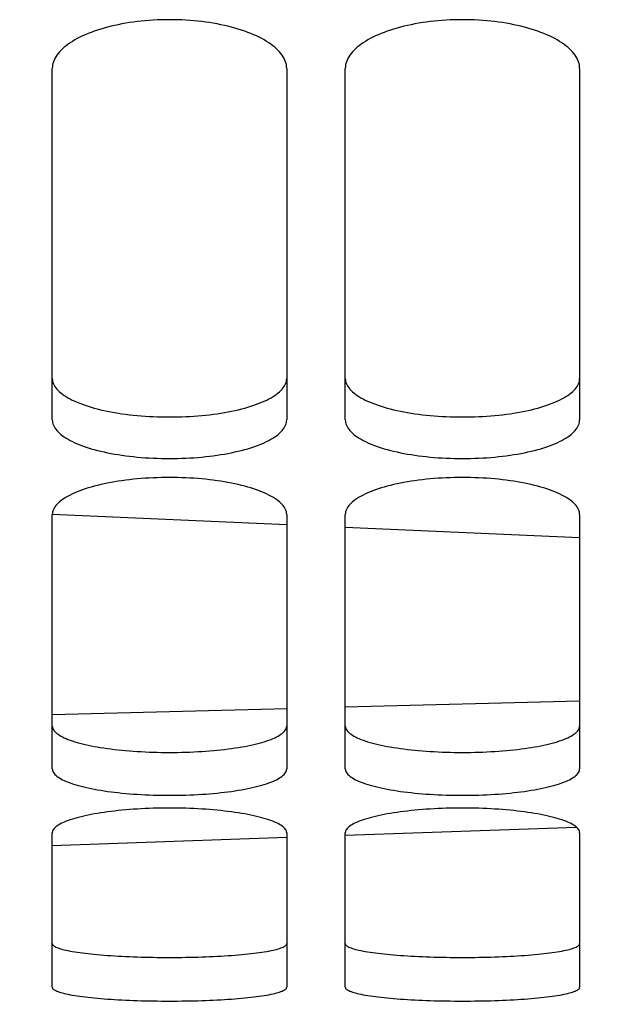
# Model space of a CAD drawing. Units: millimetres. Extents: x 0 to 594, y 0 to 420.
# Drawn here: x 164 to 167, y 203 to 208 of the extents above; entities that cross this region are included whole.
import ezdxf

# ---------------------------------------------------------------- set-up
doc = ezdxf.new("R2010")
doc.units = ezdxf.units.MM
doc.header["$LTSCALE"] = 32.67
doc.layers.get('0').update_dxf_attribs({"linetype": 'CONTINUOUS'})
doc.layers.add('SOLIDES', color=7, linetype='CONTINUOUS')
doc.styles.get("Standard").update_dxf_attribs({"font": 'txt', "width": 0.85})
doc.dimstyles.new('DIMSTYLE_2', dxfattribs={"dimtxt": 3.5, "dimasz": 3.5, "dimexe": 1.5, "dimexo": 1, "dimgap": 0.875, "dimtad": 1, "dimdec": 4, "dimlfac": 6.666667, "dimtxsty": 'STANDARD', "dimblk": '_FILLED', "dimblk1": '_FILLED', "dimblk2": '_FILLED', "dimcen": 0.09, "dimclrt": 5, "dimadec": 0, "dimazin": 0, "dimtp": 0.0001, "dimtm": 0.0001, "dimtfac": 1, "dimtdec": 4, "dimtofl": 0, "dimtmove": 0, "dimatfit": 3, "dimldrblk": '_FILLED', "dimfxl": 1, "dimtolj": 1, "dimarcsym": 0})

# ---------------------------------------------------------------- blocks, each defined once
blk = doc.blocks.new('_FILLED')
at = {"color": 0, "linetype": 'BYBLOCK'}
blk.add_solid([(0, 0), (-1, 0.2143), (-1, -0.2143)], dxfattribs=at)
blk = doc.blocks.new('*D9')
at = {"color": 2, "linetype": 'CONTINUOUS'}
for p, q in [((136.7572, 206.5009), (136.7572, 190.7002)), ((180.2572, 203.4749), (180.2572, 192.2002)), ((136.7572, 192.2002), (158.5072, 192.2002)), ((180.2572, 192.2002), (158.5072, 192.2002))]:
    blk.add_line(p, q, dxfattribs=at)
at = {"color": 2, "linetype": 'CONTINUOUS', "xscale": 3.5, "yscale": 3.5, "zscale": 3.5, "rotation": 180}
blk.add_blockref('_FILLED', (136.7572, 192.2002), dxfattribs=at)
at = {"color": 2, "linetype": 'CONTINUOUS', "xscale": 3.5, "yscale": 3.5, "zscale": 3.5}
blk.add_blockref('_FILLED', (180.2572, 192.2002), dxfattribs=at)
at = {"color": 5, "linetype": 'CONTINUOUS', "insert": (158.5072, 196.5752), "char_height": 3.5, "width": 8.925, "attachment_point": 2, "line_spacing_factor": 0.9}
blk.add_mtext('290', dxfattribs=at)
blk = doc.blocks.new('*D30')
at = {"color": 2, "linetype": 'CONTINUOUS'}
for p, q in [((136.7572, 206.5009), (136.7572, 182.7002)), ((172.8322, 186.7354), (172.8322, 182.7002)), ((136.7572, 184.2002), (154.7947, 184.2002)), ((172.8322, 184.2002), (154.7947, 184.2002))]:
    blk.add_line(p, q, dxfattribs=at)
at = {"color": 2, "linetype": 'CONTINUOUS', "xscale": 3.5, "yscale": 3.5, "zscale": 3.5, "rotation": 180}
blk.add_blockref('_FILLED', (136.7572, 184.2002), dxfattribs=at)
at = {"color": 2, "linetype": 'CONTINUOUS', "xscale": 3.5, "yscale": 3.5, "zscale": 3.5}
blk.add_blockref('_FILLED', (172.8322, 184.2002), dxfattribs=at)
at = {"color": 5, "linetype": 'CONTINUOUS', "insert": (154.7947, 188.5752), "char_height": 3.5, "width": 14.875, "attachment_point": 2, "line_spacing_factor": 0.9}
blk.add_mtext('240,5', dxfattribs=at)

msp = doc.modelspace()

# ---------------------------------------------------------------- linework, layer by layer
at = {"layer": 'SOLIDES', "color": 7, "linetype": 'CONTINUOUS'}
for p, q in [((164.132169, 206.194051), (164.132169, 207.992228)), ((165.332169, 207.992228), (165.332169, 206.194051)), ((165.632169, 206.194051), (165.632169, 207.992228)), ((166.832169, 207.992228), (166.832169, 206.194051)), ((164.132169, 204.406526), (164.132169, 205.708765)), ((165.332169, 205.708765), (165.332169, 204.406526)), ((165.632169, 204.406526), (165.632169, 205.708765)), ((166.832169, 205.708765), (166.832169, 204.406526)), ((164.132169, 203.288051), (164.132169, 204.078909)), ((165.332169, 204.078909), (165.332169, 203.288051)), ((165.632169, 203.288051), (165.632169, 204.078909)), ((165.632615, 204.066136), (166.81596, 204.107459)), ((166.832169, 204.078909), (166.832169, 203.288051)), ((164.132169, 204.013739), (165.332981, 204.055672))]:
    msp.add_line(p, q, dxfattribs=at)
at = {"layer": 'SOLIDES', "color": 9, "linetype": 'CONTINUOUS'}
for p, q in [((165.332169, 205.655573), (164.132135, 205.707976)), ((166.832169, 205.588905), (165.632169, 205.642427)), ((165.632169, 204.723738), (166.832169, 204.755158)), ((164.132169, 204.685029), (165.332169, 204.715884))]:
    msp.add_line(p, q, dxfattribs=at)
at = {"layer": 'SOLIDES', "color": 7, "linetype": 'CONTINUOUS'}
for points in [[(165.332169, 207.992228), (165.331804, 208.000853), (165.330707, 208.009475), (165.328876, 208.018093), (165.326307, 208.026728), (165.323005, 208.03536), (165.31899, 208.043929), (165.314262, 208.052425), (165.308822, 208.060857), (165.302695, 208.069191), (165.295885, 208.077418), (165.288388, 208.085546), (165.280215, 208.09356), (165.271358, 208.101465), (165.261825, 208.109257), (165.251646, 208.116911), (165.24081, 208.124432), (165.229327, 208.131815), (165.217266, 208.139016), (165.204632, 208.146028), (165.191419, 208.152859), (165.177677, 208.15948), (165.163416, 208.165886), (165.148628, 208.172083), (165.133335, 208.178059), (165.117525, 208.18382), (165.101212, 208.189359), (165.084458, 208.194657), (165.067251, 208.199715), (165.049604, 208.204531), (165.031618, 208.209076), (165.013309, 208.213346), (164.994662, 208.217345), (164.975734, 208.22106), (164.956536, 208.22449), (164.937058, 208.227635), (164.917327, 208.230493), (164.897324, 208.233065), (164.877069, 208.235349), (164.856653, 208.237334), (164.836062, 208.239019), (164.815312, 208.240404), (164.794534, 208.241482), (164.773764, 208.24225), (164.752967, 208.242711), (164.732169, 208.242865), (164.711372, 208.242711), (164.690575, 208.24225), (164.669805, 208.241482), (164.649027, 208.240404), (164.628276, 208.239019), (164.607686, 208.237334), (164.58727, 208.235349), (164.567015, 208.233065), (164.547011, 208.230493), (164.527281, 208.227635), (164.507803, 208.22449), (164.488605, 208.22106), (164.469677, 208.217345), (164.45103, 208.213346), (164.43272, 208.209076), (164.414735, 208.204531), (164.397087, 208.199715), (164.37988, 208.194657), (164.363127, 208.189359), (164.346813, 208.18382), (164.331004, 208.178059), (164.315711, 208.172083), (164.300922, 208.165886), (164.286662, 208.15948), (164.27292, 208.152859), (164.259707, 208.146028), (164.247073, 208.139016), (164.235011, 208.131815), (164.223529, 208.124432), (164.212693, 208.116911), (164.202514, 208.109257), (164.192981, 208.101465), (164.184124, 208.09356), (164.175951, 208.085546), (164.168453, 208.077418), (164.161644, 208.069191), (164.155516, 208.060857), (164.150077, 208.052425), (164.145349, 208.043929), (164.141334, 208.03536), (164.138032, 208.026728), (164.135462, 208.018093), (164.133632, 208.009475), (164.132534, 208.000853), (164.132169, 207.992228)], [(166.832169, 207.992228), (166.831804, 208.000853), (166.830707, 208.009475), (166.828876, 208.018093), (166.826307, 208.026728), (166.823005, 208.03536), (166.81899, 208.043929), (166.814262, 208.052425), (166.808822, 208.060857), (166.802695, 208.069191), (166.795885, 208.077418), (166.788388, 208.085546), (166.780215, 208.09356), (166.771358, 208.101465), (166.761825, 208.109257), (166.751646, 208.116911), (166.74081, 208.124432), (166.729327, 208.131815), (166.717266, 208.139016), (166.704632, 208.146028), (166.691419, 208.152859), (166.677677, 208.15948), (166.663416, 208.165886), (166.648628, 208.172083), (166.633335, 208.178059), (166.617525, 208.18382), (166.601212, 208.189359), (166.584458, 208.194657), (166.567251, 208.199715), (166.549604, 208.204531), (166.531618, 208.209076), (166.513309, 208.213346), (166.494662, 208.217345), (166.475734, 208.22106), (166.456536, 208.22449), (166.437058, 208.227635), (166.417327, 208.230493), (166.397324, 208.233065), (166.377069, 208.235349), (166.356653, 208.237334), (166.336062, 208.239019), (166.315312, 208.240404), (166.294534, 208.241482), (166.273764, 208.24225), (166.252967, 208.242711), (166.232169, 208.242865), (166.211372, 208.242711), (166.190575, 208.24225), (166.169805, 208.241482), (166.149027, 208.240404), (166.128276, 208.239019), (166.107686, 208.237334), (166.08727, 208.235349), (166.067015, 208.233065), (166.047011, 208.230493), (166.027281, 208.227635), (166.007803, 208.22449), (165.988605, 208.22106), (165.969677, 208.217345), (165.95103, 208.213346), (165.93272, 208.209076), (165.914735, 208.204531), (165.897087, 208.199715), (165.87988, 208.194657), (165.863127, 208.189359), (165.846813, 208.18382), (165.831004, 208.178059), (165.815711, 208.172083), (165.800922, 208.165886), (165.786662, 208.15948), (165.77292, 208.152859), (165.759707, 208.146028), (165.747073, 208.139016), (165.735011, 208.131815), (165.723529, 208.124432), (165.712693, 208.116911), (165.702514, 208.109257), (165.692981, 208.101465), (165.684124, 208.09356), (165.675951, 208.085546), (165.668453, 208.077418), (165.661644, 208.069191), (165.655516, 208.060857), (165.650077, 208.052425), (165.645349, 208.043929), (165.641334, 208.03536), (165.638032, 208.026728), (165.635462, 208.018093), (165.633632, 208.009475), (165.632534, 208.000853), (165.632169, 207.992228)], [(164.132169, 206.194051), (164.132534, 206.187044), (164.133632, 206.180052), (164.135462, 206.173076), (164.138032, 206.166099), (164.141334, 206.159137), (164.145349, 206.152239), (164.150077, 206.145411), (164.155516, 206.138647), (164.161644, 206.131973), (164.168453, 206.125397), (164.175951, 206.118911), (164.184124, 206.112526), (164.192981, 206.106238), (164.202514, 206.100051), (164.212693, 206.093983), (164.223529, 206.08803), (164.235011, 206.082195), (164.247073, 206.076513), (164.259707, 206.070988), (164.27292, 206.065614), (164.286662, 206.060412), (164.300922, 206.055385), (164.315711, 206.050529), (164.331004, 206.045852), (164.346813, 206.041349), (164.363127, 206.037024), (164.37988, 206.032893), (164.397087, 206.028953), (164.414735, 206.025205), (164.43272, 206.021671), (164.45103, 206.018355), (164.469677, 206.015251), (164.488605, 206.01237), (164.507803, 206.009712), (164.527281, 206.007277), (164.547011, 206.005065), (164.567015, 206.003076), (164.58727, 206.00131), (164.607686, 205.999776), (164.628276, 205.998475), (164.649027, 205.997406), (164.669805, 205.996573), (164.690575, 205.99598), (164.711372, 205.995625), (164.732169, 205.995506), (164.752967, 205.995625), (164.773764, 205.99598), (164.794534, 205.996573), (164.815312, 205.997406), (164.836062, 205.998475), (164.856653, 205.999776), (164.877069, 206.00131), (164.897324, 206.003076), (164.917327, 206.005065), (164.937058, 206.007277), (164.956536, 206.009712), (164.975734, 206.01237), (164.994662, 206.015251), (165.013309, 206.018355), (165.031618, 206.021671), (165.049604, 206.025205), (165.067251, 206.028953), (165.084458, 206.032893), (165.101212, 206.037024), (165.117525, 206.041349), (165.133335, 206.045852), (165.148628, 206.050529), (165.163416, 206.055385), (165.177677, 206.060412), (165.191419, 206.065614), (165.204632, 206.070988), (165.217266, 206.076513), (165.229327, 206.082195), (165.24081, 206.08803), (165.251646, 206.093983), (165.261825, 206.100051), (165.271358, 206.106238), (165.280215, 206.112526), (165.288388, 206.118911), (165.295885, 206.125397), (165.302695, 206.131973), (165.308822, 206.138647), (165.314262, 206.145411), (165.31899, 206.152239), (165.323005, 206.159137), (165.326307, 206.166099), (165.328876, 206.173076), (165.330707, 206.180052), (165.331804, 206.187044), (165.332169, 206.194051)], [(165.632169, 206.194051), (165.632534, 206.187044), (165.633632, 206.180052), (165.635462, 206.173076), (165.638032, 206.166099), (165.641334, 206.159137), (165.645349, 206.152239), (165.650077, 206.145411), (165.655516, 206.138647), (165.661644, 206.131973), (165.668453, 206.125397), (165.675951, 206.118911), (165.684124, 206.112526), (165.692981, 206.106238), (165.702514, 206.100051), (165.712693, 206.093983), (165.723529, 206.08803), (165.735011, 206.082195), (165.747073, 206.076513), (165.759707, 206.070988), (165.77292, 206.065614), (165.786662, 206.060412), (165.800922, 206.055385), (165.815711, 206.050529), (165.831004, 206.045852), (165.846813, 206.041349), (165.863127, 206.037024), (165.87988, 206.032893), (165.897087, 206.028953), (165.914735, 206.025205), (165.93272, 206.021671), (165.95103, 206.018355), (165.969677, 206.015251), (165.988605, 206.01237), (166.007803, 206.009712), (166.027281, 206.007277), (166.047011, 206.005065), (166.067015, 206.003076), (166.08727, 206.00131), (166.107686, 205.999776), (166.128276, 205.998475), (166.149027, 205.997406), (166.169805, 205.996573), (166.190575, 205.99598), (166.211372, 205.995625), (166.232169, 205.995506), (166.252967, 205.995625), (166.273764, 205.99598), (166.294534, 205.996573), (166.315312, 205.997406), (166.336062, 205.998475), (166.356653, 205.999776), (166.377069, 206.00131), (166.397324, 206.003076), (166.417327, 206.005065), (166.437058, 206.007277), (166.456536, 206.009712), (166.475734, 206.01237), (166.494662, 206.015251), (166.513309, 206.018355), (166.531618, 206.021671), (166.549604, 206.025205), (166.567251, 206.028953), (166.584458, 206.032893), (166.601212, 206.037024), (166.617525, 206.041349), (166.633335, 206.045852), (166.648628, 206.050529), (166.663416, 206.055385), (166.677677, 206.060412), (166.691419, 206.065614), (166.704632, 206.070988), (166.717266, 206.076513), (166.729327, 206.082195), (166.74081, 206.08803), (166.751646, 206.093983), (166.761825, 206.100051), (166.771358, 206.106238), (166.780215, 206.112526), (166.788388, 206.118911), (166.795885, 206.125397), (166.802695, 206.131973), (166.808822, 206.138647), (166.814262, 206.145411), (166.81899, 206.152239), (166.823005, 206.159137), (166.826307, 206.166099), (166.828876, 206.173076), (166.830707, 206.180052), (166.831804, 206.187044), (166.832169, 206.194051)], [(165.332169, 205.708765), (165.331804, 205.715265), (165.330707, 205.721765), (165.328876, 205.728264), (165.326307, 205.734778), (165.323005, 205.741291), (165.31899, 205.747758), (165.314262, 205.754173), (165.308822, 205.760541), (165.302695, 205.766837), (165.295885, 205.773053), (165.288388, 205.779197), (165.280215, 205.785256), (165.271358, 205.791235), (165.261825, 205.79713), (165.251646, 205.802921), (165.24081, 205.808614), (165.229327, 205.814204), (165.217266, 205.819656), (165.204632, 205.824968), (165.191419, 205.830143), (165.177677, 205.835161), (165.163416, 205.840017), (165.148628, 205.844715), (165.133335, 205.849247), (165.117525, 205.853616), (165.101212, 205.857818), (165.084458, 205.861838), (165.067251, 205.865676), (165.049604, 205.869331), (165.031618, 205.872781), (165.013309, 205.876023), (164.994662, 205.879059), (164.975734, 205.881881), (164.956536, 205.884486), (164.937058, 205.886875), (164.917327, 205.889046), (164.897324, 205.891), (164.877069, 205.892735), (164.856653, 205.894244), (164.836062, 205.895524), (164.815312, 205.896576), (164.794534, 205.897396), (164.773764, 205.897979), (164.752967, 205.89833), (164.732169, 205.898446), (164.711372, 205.89833), (164.690575, 205.897979), (164.669805, 205.897396), (164.649027, 205.896576), (164.628276, 205.895524), (164.607686, 205.894244), (164.58727, 205.892735), (164.567015, 205.891), (164.547011, 205.889046), (164.527281, 205.886875), (164.507803, 205.884486), (164.488605, 205.881881), (164.469677, 205.879059), (164.45103, 205.876023), (164.43272, 205.872781), (164.414735, 205.869331), (164.397087, 205.865676), (164.37988, 205.861838), (164.363127, 205.857818), (164.346813, 205.853616), (164.331004, 205.849247), (164.315711, 205.844715), (164.300922, 205.840017), (164.286662, 205.835161), (164.27292, 205.830143), (164.259707, 205.824968), (164.247073, 205.819656), (164.235011, 205.814204), (164.223529, 205.808614), (164.212693, 205.802921), (164.202514, 205.79713), (164.192981, 205.791235), (164.184124, 205.785256), (164.175951, 205.779197), (164.168453, 205.773053), (164.161644, 205.766837), (164.155516, 205.760541), (164.150077, 205.754173), (164.145349, 205.747758), (164.141334, 205.741291), (164.138032, 205.734778), (164.135462, 205.728264), (164.133632, 205.721765), (164.132534, 205.715265), (164.132169, 205.708765)], [(166.832169, 205.708765), (166.831804, 205.715265), (166.830707, 205.721765), (166.828876, 205.728264), (166.826307, 205.734778), (166.823005, 205.741291), (166.81899, 205.747758), (166.814262, 205.754173), (166.808822, 205.760541), (166.802695, 205.766837), (166.795885, 205.773053), (166.788388, 205.779197), (166.780215, 205.785256), (166.771358, 205.791235), (166.761825, 205.79713), (166.751646, 205.802921), (166.74081, 205.808614), (166.729327, 205.814204), (166.717266, 205.819656), (166.704632, 205.824968), (166.691419, 205.830143), (166.677677, 205.835161), (166.663416, 205.840017), (166.648628, 205.844715), (166.633335, 205.849247), (166.617525, 205.853616), (166.601212, 205.857818), (166.584458, 205.861838), (166.567251, 205.865676), (166.549604, 205.869331), (166.531618, 205.872781), (166.513309, 205.876023), (166.494662, 205.879059), (166.475734, 205.881881), (166.456536, 205.884486), (166.437058, 205.886875), (166.417327, 205.889046), (166.397324, 205.891), (166.377069, 205.892735), (166.356653, 205.894244), (166.336062, 205.895524), (166.315312, 205.896576), (166.294534, 205.897396), (166.273764, 205.897979), (166.252967, 205.89833), (166.232169, 205.898446), (166.211372, 205.89833), (166.190575, 205.897979), (166.169805, 205.897396), (166.149027, 205.896576), (166.128276, 205.895524), (166.107686, 205.894244), (166.08727, 205.892735), (166.067015, 205.891), (166.047011, 205.889046), (166.027281, 205.886875), (166.007803, 205.884486), (165.988605, 205.881881), (165.969677, 205.879059), (165.95103, 205.876023), (165.93272, 205.872781), (165.914735, 205.869331), (165.897087, 205.865676), (165.87988, 205.861838), (165.863127, 205.857818), (165.846813, 205.853616), (165.831004, 205.849247), (165.815711, 205.844715), (165.800922, 205.840017), (165.786662, 205.835161), (165.77292, 205.830143), (165.759707, 205.824968), (165.747073, 205.819656), (165.735011, 205.814204), (165.723529, 205.808614), (165.712693, 205.802921), (165.702514, 205.79713), (165.692981, 205.791235), (165.684124, 205.785256), (165.675951, 205.779197), (165.668453, 205.773053), (165.661644, 205.766837), (165.655516, 205.760541), (165.650077, 205.754173), (165.645349, 205.747758), (165.641334, 205.741291), (165.638032, 205.734778), (165.635462, 205.728264), (165.633632, 205.721765), (165.632534, 205.715265), (165.632169, 205.708765)], [(164.132169, 204.406526), (164.132534, 204.401705), (164.133632, 204.396897), (164.135462, 204.392103), (164.138032, 204.38731), (164.141334, 204.382531), (164.145349, 204.377797), (164.150077, 204.373114), (164.155516, 204.368477), (164.161644, 204.363904), (164.168453, 204.3594), (164.175951, 204.354961), (164.184124, 204.350592), (164.192981, 204.346292), (164.202514, 204.342063), (164.212693, 204.337918), (164.223529, 204.333852), (164.235011, 204.32987), (164.247073, 204.325993), (164.259707, 204.322225), (164.27292, 204.318561), (164.286662, 204.315016), (164.300922, 204.311593), (164.315711, 204.308286), (164.331004, 204.305103), (164.346813, 204.302039), (164.363127, 204.299098), (164.37988, 204.296289), (164.397087, 204.29361), (164.414735, 204.291064), (164.43272, 204.288663), (164.45103, 204.286411), (164.469677, 204.284304), (164.488605, 204.282348), (164.507803, 204.280545), (164.527281, 204.278892), (164.547011, 204.277392), (164.567015, 204.276042), (164.58727, 204.274845), (164.607686, 204.273805), (164.628276, 204.272923), (164.649027, 204.272198), (164.669805, 204.271634), (164.690575, 204.271232), (164.711372, 204.270991), (164.732169, 204.27091), (164.752967, 204.270991), (164.773764, 204.271232), (164.794534, 204.271634), (164.815312, 204.272198), (164.836062, 204.272923), (164.856653, 204.273805), (164.877069, 204.274845), (164.897324, 204.276042), (164.917327, 204.277392), (164.937058, 204.278892), (164.956536, 204.280545), (164.975734, 204.282348), (164.994662, 204.284304), (165.013309, 204.286411), (165.031618, 204.288663), (165.049604, 204.291064), (165.067251, 204.29361), (165.084458, 204.296289), (165.101212, 204.299098), (165.117525, 204.302039), (165.133335, 204.305103), (165.148628, 204.308286), (165.163416, 204.311593), (165.177677, 204.315016), (165.191419, 204.318561), (165.204632, 204.322225), (165.217266, 204.325993), (165.229327, 204.32987), (165.24081, 204.333852), (165.251646, 204.337918), (165.261825, 204.342063), (165.271358, 204.346292), (165.280215, 204.350592), (165.288388, 204.354961), (165.295885, 204.3594), (165.302695, 204.363904), (165.308822, 204.368477), (165.314262, 204.373114), (165.31899, 204.377797), (165.323005, 204.382531), (165.326307, 204.38731), (165.328876, 204.392103), (165.330707, 204.396897), (165.331804, 204.401705), (165.332169, 204.406526)], [(165.632169, 204.406526), (165.632534, 204.401705), (165.633632, 204.396897), (165.635462, 204.392103), (165.638032, 204.38731), (165.641334, 204.382531), (165.645349, 204.377797), (165.650077, 204.373114), (165.655516, 204.368477), (165.661644, 204.363904), (165.668453, 204.3594), (165.675951, 204.354961), (165.684124, 204.350592), (165.692981, 204.346292), (165.702514, 204.342063), (165.712693, 204.337918), (165.723529, 204.333852), (165.735011, 204.32987), (165.747073, 204.325993), (165.759707, 204.322225), (165.77292, 204.318561), (165.786662, 204.315016), (165.800922, 204.311593), (165.815711, 204.308286), (165.831004, 204.305103), (165.846813, 204.302039), (165.863127, 204.299098), (165.87988, 204.296289), (165.897087, 204.29361), (165.914735, 204.291064), (165.93272, 204.288663), (165.95103, 204.286411), (165.969677, 204.284304), (165.988605, 204.282348), (166.007803, 204.280545), (166.027281, 204.278892), (166.047011, 204.277392), (166.067015, 204.276042), (166.08727, 204.274845), (166.107686, 204.273805), (166.128276, 204.272923), (166.149027, 204.272198), (166.169805, 204.271634), (166.190575, 204.271232), (166.211372, 204.270991), (166.232169, 204.27091), (166.252967, 204.270991), (166.273764, 204.271232), (166.294534, 204.271634), (166.315312, 204.272198), (166.336062, 204.272923), (166.356653, 204.273805), (166.377069, 204.274845), (166.397324, 204.276042), (166.417327, 204.277392), (166.437058, 204.278892), (166.456536, 204.280545), (166.475734, 204.282348), (166.494662, 204.284304), (166.513309, 204.286411), (166.531618, 204.288663), (166.549604, 204.291064), (166.567251, 204.29361), (166.584458, 204.296289), (166.601212, 204.299098), (166.617525, 204.302039), (166.633335, 204.305103), (166.648628, 204.308286), (166.663416, 204.311593), (166.677677, 204.315016), (166.691419, 204.318561), (166.704632, 204.322225), (166.717266, 204.325993), (166.729327, 204.32987), (166.74081, 204.333852), (166.751646, 204.337918), (166.761825, 204.342063), (166.771358, 204.346292), (166.780215, 204.350592), (166.788388, 204.354961), (166.795885, 204.3594), (166.802695, 204.363904), (166.808822, 204.368477), (166.814262, 204.373114), (166.81899, 204.377797), (166.823005, 204.382531), (166.826307, 204.38731), (166.828876, 204.392103), (166.830707, 204.396897), (166.831804, 204.401705), (166.832169, 204.406526)], [(165.332169, 204.078909), (165.331804, 204.083207), (165.330707, 204.087507), (165.328876, 204.09181), (165.326307, 204.096125), (165.323005, 204.100442), (165.31899, 204.104731), (165.314262, 204.108988), (165.308822, 204.113217), (165.302695, 204.1174), (165.295885, 204.121533), (165.288388, 204.125619), (165.280215, 204.129652), (165.271358, 204.133633), (165.261825, 204.137561), (165.251646, 204.141421), (165.24081, 204.145218), (165.229327, 204.148948), (165.217266, 204.152589), (165.204632, 204.156137), (165.191419, 204.159595), (165.177677, 204.162949), (165.163416, 204.166197), (165.148628, 204.169341), (165.133335, 204.172374), (165.117525, 204.1753), (165.101212, 204.178115), (165.084458, 204.180809), (165.067251, 204.183382), (165.049604, 204.185833), (165.031618, 204.188147), (165.013309, 204.190322), (164.994662, 204.19236), (164.975734, 204.194255), (164.956536, 204.196004), (164.937058, 204.197609), (164.917327, 204.199067), (164.897324, 204.20038), (164.877069, 204.201546), (164.856653, 204.20256), (164.836062, 204.20342), (164.815312, 204.204128), (164.794534, 204.204679), (164.773764, 204.205071), (164.752967, 204.205307), (164.732169, 204.205385), (164.711372, 204.205307), (164.690575, 204.205071), (164.669805, 204.204679), (164.649027, 204.204128), (164.628276, 204.20342), (164.607686, 204.20256), (164.58727, 204.201546), (164.567015, 204.20038), (164.547011, 204.199067), (164.527281, 204.197609), (164.507803, 204.196004), (164.488605, 204.194255), (164.469677, 204.19236), (164.45103, 204.190322), (164.43272, 204.188147), (164.414735, 204.185833), (164.397087, 204.183382), (164.37988, 204.180809), (164.363127, 204.178115), (164.346813, 204.1753), (164.331004, 204.172374), (164.315711, 204.169341), (164.300922, 204.166197), (164.286662, 204.162949), (164.27292, 204.159595), (164.259707, 204.156137), (164.247073, 204.152589), (164.235011, 204.148948), (164.223529, 204.145218), (164.212693, 204.141421), (164.202514, 204.137561), (164.192981, 204.133633), (164.184124, 204.129652), (164.175951, 204.125619), (164.168453, 204.121533), (164.161644, 204.1174), (164.155516, 204.113217), (164.150077, 204.108988), (164.145349, 204.104731), (164.141334, 204.100442), (164.138032, 204.096125), (164.135462, 204.09181), (164.133632, 204.087507), (164.132534, 204.083207), (164.132169, 204.078909)], [(166.832169, 204.078909), (166.831804, 204.083207), (166.830707, 204.087507), (166.828876, 204.09181), (166.826307, 204.096125), (166.823005, 204.100442), (166.81899, 204.104731), (166.814262, 204.108988), (166.808822, 204.113217), (166.802695, 204.1174), (166.795885, 204.121533), (166.788388, 204.125619), (166.780215, 204.129652), (166.771358, 204.133633), (166.761825, 204.137561), (166.751646, 204.141421), (166.74081, 204.145218), (166.729327, 204.148948), (166.717266, 204.152589), (166.704632, 204.156137), (166.691419, 204.159595), (166.677677, 204.162949), (166.663416, 204.166197), (166.648628, 204.169341), (166.633335, 204.172374), (166.617525, 204.1753), (166.601212, 204.178115), (166.584458, 204.180809), (166.567251, 204.183382), (166.549604, 204.185833), (166.531618, 204.188147), (166.513309, 204.190322), (166.494662, 204.19236), (166.475734, 204.194255), (166.456536, 204.196004), (166.437058, 204.197609), (166.417327, 204.199067), (166.397324, 204.20038), (166.377069, 204.201546), (166.356653, 204.20256), (166.336062, 204.20342), (166.315312, 204.204128), (166.294534, 204.204679), (166.273764, 204.205071), (166.252967, 204.205307), (166.232169, 204.205385), (166.211372, 204.205307), (166.190575, 204.205071), (166.169805, 204.204679), (166.149027, 204.204128), (166.128276, 204.20342), (166.107686, 204.20256), (166.08727, 204.201546), (166.067015, 204.20038), (166.047011, 204.199067), (166.027281, 204.197609), (166.007803, 204.196004), (165.988605, 204.194255), (165.969677, 204.19236), (165.95103, 204.190322), (165.93272, 204.188147), (165.914735, 204.185833), (165.897087, 204.183382), (165.87988, 204.180809), (165.863127, 204.178115), (165.846813, 204.1753), (165.831004, 204.172374), (165.815711, 204.169341), (165.800922, 204.166197), (165.786662, 204.162949), (165.77292, 204.159595), (165.759707, 204.156137), (165.747073, 204.152589), (165.735011, 204.148948), (165.723529, 204.145218), (165.712693, 204.141421), (165.702514, 204.137561), (165.692981, 204.133633), (165.684124, 204.129652), (165.675951, 204.125619), (165.668453, 204.121533), (165.661644, 204.1174), (165.655516, 204.113217), (165.650077, 204.108988), (165.645349, 204.104731), (165.641334, 204.100442), (165.638032, 204.096125), (165.635462, 204.09181), (165.633632, 204.087507), (165.632534, 204.083207), (165.632169, 204.078909)], [(164.132169, 203.288051), (164.132534, 203.285474), (164.133632, 203.282908), (164.135462, 203.280351), (164.138032, 203.2778), (164.141334, 203.275259), (164.145349, 203.272746), (164.150077, 203.270263), (164.155516, 203.267808), (164.161644, 203.265391), (164.168453, 203.263013), (164.175951, 203.260672), (164.184124, 203.258372), (164.192981, 203.256111), (164.202514, 203.253891), (164.212693, 203.251716), (164.223529, 203.249587), (164.235011, 203.247504), (164.247073, 203.245478), (164.259707, 203.243512), (164.27292, 203.241602), (164.286662, 203.239757), (164.300922, 203.237976), (164.315711, 203.236259), (164.331004, 203.234607), (164.346813, 203.233019), (164.363127, 203.231495), (164.37988, 203.230042), (164.397087, 203.228658), (164.414735, 203.227343), (164.43272, 203.226104), (164.45103, 203.224942), (164.469677, 203.223857), (164.488605, 203.222849), (164.507803, 203.221921), (164.527281, 203.221072), (164.547011, 203.2203), (164.567015, 203.219607), (164.58727, 203.218992), (164.607686, 203.218458), (164.628276, 203.218006), (164.649027, 203.217634), (164.669805, 203.217344), (164.690575, 203.217138), (164.711372, 203.217014), (164.732169, 203.216973), (164.752967, 203.217014), (164.773764, 203.217138), (164.794534, 203.217344), (164.815312, 203.217634), (164.836062, 203.218006), (164.856653, 203.218458), (164.877069, 203.218992), (164.897324, 203.219607), (164.917327, 203.2203), (164.937058, 203.221072), (164.956536, 203.221921), (164.975734, 203.222849), (164.994662, 203.223857), (165.013309, 203.224942), (165.031618, 203.226104), (165.049604, 203.227343), (165.067251, 203.228658), (165.084458, 203.230042), (165.101212, 203.231495), (165.117525, 203.233019), (165.133335, 203.234607), (165.148628, 203.236259), (165.163416, 203.237976), (165.177677, 203.239757), (165.191419, 203.241602), (165.204632, 203.243512), (165.217266, 203.245478), (165.229327, 203.247504), (165.24081, 203.249587), (165.251646, 203.251716), (165.261825, 203.253891), (165.271358, 203.256111), (165.280215, 203.258372), (165.288388, 203.260672), (165.295885, 203.263013), (165.302695, 203.265391), (165.308822, 203.267808), (165.314262, 203.270263), (165.31899, 203.272746), (165.323005, 203.275259), (165.326307, 203.2778), (165.328876, 203.280351), (165.330707, 203.282908), (165.331804, 203.285474), (165.332169, 203.288051)], [(165.632169, 203.288051), (165.632534, 203.285474), (165.633632, 203.282908), (165.635462, 203.280351), (165.638032, 203.2778), (165.641334, 203.275259), (165.645349, 203.272746), (165.650077, 203.270263), (165.655516, 203.267808), (165.661644, 203.265391), (165.668453, 203.263013), (165.675951, 203.260672), (165.684124, 203.258372), (165.692981, 203.256111), (165.702514, 203.253891), (165.712693, 203.251716), (165.723529, 203.249587), (165.735011, 203.247504), (165.747073, 203.245478), (165.759707, 203.243512), (165.77292, 203.241602), (165.786662, 203.239757), (165.800922, 203.237976), (165.815711, 203.236259), (165.831004, 203.234607), (165.846813, 203.233019), (165.863127, 203.231495), (165.87988, 203.230042), (165.897087, 203.228658), (165.914735, 203.227343), (165.93272, 203.226104), (165.95103, 203.224942), (165.969677, 203.223857), (165.988605, 203.222849), (166.007803, 203.221921), (166.027281, 203.221072), (166.047011, 203.2203), (166.067015, 203.219607), (166.08727, 203.218992), (166.107686, 203.218458), (166.128276, 203.218006), (166.149027, 203.217634), (166.169805, 203.217344), (166.190575, 203.217138), (166.211372, 203.217014), (166.232169, 203.216973), (166.252967, 203.217014), (166.273764, 203.217138), (166.294534, 203.217344), (166.315312, 203.217634), (166.336062, 203.218006), (166.356653, 203.218458), (166.377069, 203.218992), (166.397324, 203.219607), (166.417327, 203.2203), (166.437058, 203.221072), (166.456536, 203.221921), (166.475734, 203.222849), (166.494662, 203.223857), (166.513309, 203.224942), (166.531618, 203.226104), (166.549604, 203.227343), (166.567251, 203.228658), (166.584458, 203.230042), (166.601212, 203.231495), (166.617525, 203.233019), (166.633335, 203.234607), (166.648628, 203.236259), (166.663416, 203.237976), (166.677677, 203.239757), (166.691419, 203.241602), (166.704632, 203.243512), (166.717266, 203.245478), (166.729327, 203.247504), (166.74081, 203.249587), (166.751646, 203.251716), (166.761825, 203.253891), (166.771358, 203.256111), (166.780215, 203.258372), (166.788388, 203.260672), (166.795885, 203.263013), (166.802695, 203.265391), (166.808822, 203.267808), (166.814262, 203.270263), (166.81899, 203.272746), (166.823005, 203.275259), (166.826307, 203.2778), (166.828876, 203.280351), (166.830707, 203.282908), (166.831804, 203.285474), (166.832169, 203.288051)]]:
    msp.add_lwpolyline(points, dxfattribs=at)
at = {"layer": 'SOLIDES', "color": 3, "linetype": 'CONTINUOUS'}
for points in [[(164.132169, 206.406056), (164.132532, 206.399093), (164.133625, 206.392145), (164.135447, 206.385212), (164.138004, 206.378278), (164.141291, 206.371359), (164.145287, 206.364502), (164.149995, 206.357714), (164.155411, 206.350989), (164.161513, 206.344353), (164.168295, 206.337812), (164.175763, 206.331361), (164.183906, 206.325008), (164.192732, 206.318752), (164.202232, 206.312595), (164.212379, 206.306555), (164.223184, 206.300628), (164.234636, 206.294817), (164.246668, 206.289157), (164.259276, 206.283652), (164.272464, 206.278296), (164.286182, 206.27311), (164.300423, 206.268098), (164.315194, 206.263255), (164.330471, 206.258589), (164.346269, 206.254096), (164.362574, 206.24978), (164.379324, 206.245655), (164.396531, 206.241721), (164.414183, 206.237978), (164.432178, 206.234447), (164.450501, 206.231133), (164.469167, 206.228031), (164.488116, 206.225151), (164.50734, 206.222494), (164.526846, 206.220058), (164.546609, 206.217846), (164.566647, 206.215856), (164.586941, 206.21409), (164.607398, 206.212555), (164.628033, 206.211253), (164.64883, 206.210183), (164.669656, 206.20935), (164.690475, 206.208756), (164.711322, 206.2084), (164.732169, 206.208282), (164.753017, 206.2084), (164.773864, 206.208756), (164.794682, 206.20935), (164.815509, 206.210183), (164.836306, 206.211253), (164.856941, 206.212555), (164.877398, 206.21409), (164.897692, 206.215856), (164.91773, 206.217846), (164.937492, 206.220058), (164.956999, 206.222494), (164.976222, 206.225151), (164.995172, 206.228031), (165.013838, 206.231133), (165.032161, 206.234447), (165.050156, 206.237978), (165.067808, 206.241721), (165.085015, 206.245655), (165.101765, 206.24978), (165.11807, 206.254096), (165.133867, 206.258589), (165.149145, 206.263255), (165.163916, 206.268098), (165.178156, 206.27311), (165.191875, 206.278296), (165.205063, 206.283652), (165.217671, 206.289157), (165.229703, 206.294817), (165.241154, 206.300628), (165.25196, 206.306555), (165.262106, 206.312595), (165.271607, 206.318752), (165.280432, 206.325008), (165.288576, 206.331361), (165.296043, 206.337812), (165.302826, 206.344353), (165.308928, 206.350989), (165.314344, 206.357714), (165.319051, 206.364502), (165.323048, 206.371359), (165.326335, 206.378278), (165.328892, 206.385212), (165.330714, 206.392145), (165.331806, 206.399093), (165.332169, 206.406056)], [(165.632169, 206.406056), (165.632532, 206.399093), (165.633625, 206.392145), (165.635447, 206.385212), (165.638004, 206.378278), (165.641291, 206.371359), (165.645287, 206.364502), (165.649995, 206.357714), (165.655411, 206.350989), (165.661513, 206.344353), (165.668295, 206.337812), (165.675763, 206.331361), (165.683906, 206.325008), (165.692732, 206.318752), (165.702232, 206.312595), (165.712379, 206.306555), (165.723184, 206.300628), (165.734636, 206.294817), (165.746668, 206.289157), (165.759276, 206.283652), (165.772464, 206.278296), (165.786182, 206.27311), (165.800423, 206.268098), (165.815194, 206.263255), (165.830471, 206.258589), (165.846269, 206.254096), (165.862574, 206.24978), (165.879324, 206.245655), (165.896531, 206.241721), (165.914183, 206.237978), (165.932178, 206.234447), (165.950501, 206.231133), (165.969167, 206.228031), (165.988116, 206.225151), (166.00734, 206.222494), (166.026846, 206.220058), (166.046609, 206.217846), (166.066647, 206.215856), (166.086941, 206.21409), (166.107398, 206.212555), (166.128033, 206.211253), (166.14883, 206.210183), (166.169656, 206.20935), (166.190475, 206.208756), (166.211322, 206.2084), (166.232169, 206.208282), (166.253017, 206.2084), (166.273864, 206.208756), (166.294682, 206.20935), (166.315509, 206.210183), (166.336306, 206.211253), (166.356941, 206.212555), (166.377398, 206.21409), (166.397692, 206.215856), (166.41773, 206.217846), (166.437492, 206.220058), (166.456999, 206.222494), (166.476222, 206.225151), (166.495172, 206.228031), (166.513838, 206.231133), (166.532161, 206.234447), (166.550156, 206.237978), (166.567808, 206.241721), (166.585015, 206.245655), (166.601765, 206.24978), (166.61807, 206.254096), (166.633867, 206.258589), (166.649145, 206.263255), (166.663916, 206.268098), (166.678156, 206.27311), (166.691875, 206.278296), (166.705063, 206.283652), (166.717671, 206.289157), (166.729703, 206.294817), (166.741154, 206.300628), (166.75196, 206.306555), (166.762106, 206.312595), (166.771607, 206.318752), (166.780432, 206.325008), (166.788576, 206.331361), (166.796043, 206.337812), (166.802826, 206.344353), (166.808928, 206.350989), (166.814344, 206.357714), (166.819051, 206.364502), (166.823048, 206.371359), (166.826335, 206.378278), (166.828892, 206.385212), (166.830714, 206.392145), (166.831806, 206.399093), (166.832169, 206.406056)], [(164.132169, 204.625468), (164.132532, 204.620678), (164.133625, 204.6159), (164.135447, 204.611135), (164.138004, 204.606372), (164.141291, 204.601622), (164.145287, 204.596917), (164.149995, 204.592261), (164.155411, 204.58765), (164.161513, 204.583103), (164.168295, 204.578624), (164.175763, 204.574208), (164.183906, 204.569862), (164.192732, 204.565584), (164.202232, 204.561375), (164.212379, 204.557248), (164.223184, 204.553201), (164.234636, 204.549234), (164.246668, 204.545373), (164.259276, 204.541618), (164.272464, 204.537967), (164.286182, 204.534433), (164.300423, 204.531019), (164.315194, 204.527721), (164.330471, 204.524545), (164.346269, 204.521489), (164.362574, 204.518553), (164.379324, 204.515748), (164.396531, 204.513074), (164.414183, 204.510531), (164.432178, 204.508133), (164.450501, 204.505882), (164.469167, 204.503776), (164.488116, 204.50182), (164.50734, 204.500017), (164.526846, 204.498365), (164.546609, 204.496864), (164.566647, 204.495514), (164.586941, 204.494317), (164.607398, 204.493276), (164.628033, 204.492393), (164.64883, 204.491668), (164.669656, 204.491103), (164.690475, 204.490701), (164.711322, 204.490459), (164.732169, 204.490379), (164.753017, 204.490459), (164.773864, 204.490701), (164.794682, 204.491103), (164.815509, 204.491668), (164.836306, 204.492393), (164.856941, 204.493276), (164.877398, 204.494317), (164.897692, 204.495514), (164.91773, 204.496864), (164.937492, 204.498365), (164.956999, 204.500017), (164.976222, 204.50182), (164.995172, 204.503776), (165.013838, 204.505882), (165.032161, 204.508133), (165.050156, 204.510531), (165.067808, 204.513074), (165.085015, 204.515748), (165.101765, 204.518553), (165.11807, 204.521489), (165.133867, 204.524545), (165.149145, 204.527721), (165.163916, 204.531019), (165.178156, 204.534433), (165.191875, 204.537967), (165.205063, 204.541618), (165.217671, 204.545373), (165.229703, 204.549234), (165.241154, 204.553201), (165.25196, 204.557248), (165.262106, 204.561375), (165.271607, 204.565584), (165.280432, 204.569862), (165.288576, 204.574208), (165.296043, 204.578624), (165.302826, 204.583103), (165.308928, 204.58765), (165.314344, 204.592261), (165.319051, 204.596917), (165.323048, 204.601622), (165.326335, 204.606372), (165.328892, 204.611135), (165.330714, 204.6159), (165.331806, 204.620678), (165.332169, 204.625468)], [(165.632169, 204.625468), (165.632532, 204.620678), (165.633625, 204.6159), (165.635447, 204.611135), (165.638004, 204.606372), (165.641291, 204.601622), (165.645287, 204.596917), (165.649995, 204.592261), (165.655411, 204.58765), (165.661513, 204.583103), (165.668295, 204.578624), (165.675763, 204.574208), (165.683906, 204.569862), (165.692732, 204.565584), (165.702232, 204.561375), (165.712379, 204.557248), (165.723184, 204.553201), (165.734636, 204.549234), (165.746668, 204.545373), (165.759276, 204.541618), (165.772464, 204.537967), (165.786182, 204.534433), (165.800423, 204.531019), (165.815194, 204.527721), (165.830471, 204.524545), (165.846269, 204.521489), (165.862574, 204.518553), (165.879324, 204.515748), (165.896531, 204.513074), (165.914183, 204.510531), (165.932178, 204.508133), (165.950501, 204.505882), (165.969167, 204.503776), (165.988116, 204.50182), (166.00734, 204.500017), (166.026846, 204.498365), (166.046609, 204.496864), (166.066647, 204.495514), (166.086941, 204.494317), (166.107398, 204.493276), (166.128033, 204.492393), (166.14883, 204.491668), (166.169656, 204.491103), (166.190475, 204.490701), (166.211322, 204.490459), (166.232169, 204.490379), (166.253017, 204.490459), (166.273864, 204.490701), (166.294682, 204.491103), (166.315509, 204.491668), (166.336306, 204.492393), (166.356941, 204.493276), (166.377398, 204.494317), (166.397692, 204.495514), (166.41773, 204.496864), (166.437492, 204.498365), (166.456999, 204.500017), (166.476222, 204.50182), (166.495172, 204.503776), (166.513838, 204.505882), (166.532161, 204.508133), (166.550156, 204.510531), (166.567808, 204.513074), (166.585015, 204.515748), (166.601765, 204.518553), (166.61807, 204.521489), (166.633867, 204.524545), (166.649145, 204.527721), (166.663916, 204.531019), (166.678156, 204.534433), (166.691875, 204.537967), (166.705063, 204.541618), (166.717671, 204.545373), (166.729703, 204.549234), (166.741154, 204.553201), (166.75196, 204.557248), (166.762106, 204.561375), (166.771607, 204.565584), (166.780432, 204.569862), (166.788576, 204.574208), (166.796043, 204.578624), (166.802826, 204.583103), (166.808928, 204.58765), (166.814344, 204.592261), (166.819051, 204.596917), (166.823048, 204.601622), (166.826335, 204.606372), (166.828892, 204.611135), (166.830714, 204.6159), (166.831806, 204.620678), (166.832169, 204.625468)], [(164.132169, 203.511334), (164.132532, 203.508774), (164.133625, 203.506223), (164.135447, 203.503683), (164.138004, 203.501147), (164.141291, 203.498621), (164.145287, 203.496123), (164.149995, 203.493655), (164.155411, 203.491214), (164.161513, 203.48881), (164.168295, 203.486445), (164.175763, 203.484117), (164.183906, 203.481829), (164.192732, 203.479579), (164.202232, 203.477369), (164.212379, 203.475205), (164.223184, 203.473084), (164.234636, 203.471009), (164.246668, 203.468992), (164.259276, 203.467032), (164.272464, 203.465129), (164.286182, 203.463289), (164.300423, 203.461514), (164.315194, 203.459801), (164.330471, 203.458153), (164.346269, 203.456568), (164.362574, 203.455048), (164.379324, 203.453597), (164.396531, 203.452214), (164.414183, 203.450901), (164.432178, 203.449663), (164.450501, 203.448502), (164.469167, 203.447417), (164.488116, 203.44641), (164.50734, 203.445482), (164.526846, 203.444632), (164.546609, 203.443861), (164.566647, 203.443168), (164.586941, 203.442553), (164.607398, 203.442018), (164.628033, 203.441565), (164.64883, 203.441193), (164.669656, 203.440903), (164.690475, 203.440697), (164.711322, 203.440573), (164.732169, 203.440532), (164.753017, 203.440573), (164.773864, 203.440697), (164.794682, 203.440903), (164.815509, 203.441193), (164.836306, 203.441565), (164.856941, 203.442018), (164.877398, 203.442553), (164.897692, 203.443168), (164.91773, 203.443861), (164.937492, 203.444632), (164.956999, 203.445482), (164.976222, 203.44641), (164.995172, 203.447417), (165.013838, 203.448502), (165.032161, 203.449663), (165.050156, 203.450901), (165.067808, 203.452214), (165.085015, 203.453597), (165.101765, 203.455048), (165.11807, 203.456568), (165.133867, 203.458153), (165.149145, 203.459801), (165.163916, 203.461514), (165.178156, 203.463289), (165.191875, 203.465129), (165.205063, 203.467032), (165.217671, 203.468992), (165.229703, 203.471009), (165.241154, 203.473084), (165.25196, 203.475205), (165.262106, 203.477369), (165.271607, 203.479579), (165.280432, 203.481829), (165.288576, 203.484117), (165.296043, 203.486445), (165.302826, 203.48881), (165.308928, 203.491214), (165.314344, 203.493655), (165.319051, 203.496123), (165.323048, 203.498621), (165.326335, 203.501147), (165.328892, 203.503683), (165.330714, 203.506223), (165.331806, 203.508774), (165.332169, 203.511334)], [(165.632169, 203.511334), (165.632532, 203.508774), (165.633625, 203.506223), (165.635447, 203.503683), (165.638004, 203.501147), (165.641291, 203.498621), (165.645287, 203.496123), (165.649995, 203.493655), (165.655411, 203.491214), (165.661513, 203.48881), (165.668295, 203.486445), (165.675763, 203.484117), (165.683906, 203.481829), (165.692732, 203.479579), (165.702232, 203.477369), (165.712379, 203.475205), (165.723184, 203.473084), (165.734636, 203.471009), (165.746668, 203.468992), (165.759276, 203.467032), (165.772464, 203.465129), (165.786182, 203.463289), (165.800423, 203.461514), (165.815194, 203.459801), (165.830471, 203.458153), (165.846269, 203.456568), (165.862574, 203.455048), (165.879324, 203.453597), (165.896531, 203.452214), (165.914183, 203.450901), (165.932178, 203.449663), (165.950501, 203.448502), (165.969167, 203.447417), (165.988116, 203.44641), (166.00734, 203.445482), (166.026846, 203.444632), (166.046609, 203.443861), (166.066647, 203.443168), (166.086941, 203.442553), (166.107398, 203.442018), (166.128033, 203.441565), (166.14883, 203.441193), (166.169656, 203.440903), (166.190475, 203.440697), (166.211322, 203.440573), (166.232169, 203.440532), (166.253017, 203.440573), (166.273864, 203.440697), (166.294682, 203.440903), (166.315509, 203.441193), (166.336306, 203.441565), (166.356941, 203.442018), (166.377398, 203.442553), (166.397692, 203.443168), (166.41773, 203.443861), (166.437492, 203.444632), (166.456999, 203.445482), (166.476222, 203.44641), (166.495172, 203.447417), (166.513838, 203.448502), (166.532161, 203.449663), (166.550156, 203.450901), (166.567808, 203.452214), (166.585015, 203.453597), (166.601765, 203.455048), (166.61807, 203.456568), (166.633867, 203.458153), (166.649145, 203.459801), (166.663916, 203.461514), (166.678156, 203.463289), (166.691875, 203.465129), (166.705063, 203.467032), (166.717671, 203.468992), (166.729703, 203.471009), (166.741154, 203.473084), (166.75196, 203.475205), (166.762106, 203.477369), (166.771607, 203.479579), (166.780432, 203.481829), (166.788576, 203.484117), (166.796043, 203.486445), (166.802826, 203.48881), (166.808928, 203.491214), (166.814344, 203.493655), (166.819051, 203.496123), (166.823048, 203.498621), (166.826335, 203.501147), (166.828892, 203.503683), (166.830714, 203.506223), (166.831806, 203.508774), (166.832169, 203.511334)]]:
    msp.add_lwpolyline(points, dxfattribs=at)

# ---------------------------------------------------------------- dimensions: what is measured, and where the dimension line sits
at = {"color": 2, "linetype": 'CONTINUOUS'}
dim = msp.add_linear_dim(base=(136.757169, 192.200167), p1=(180.257169, 204.474903), p2=(136.757169, 207.500868), angle=180, dimstyle='DIMSTYLE_2', dxfattribs=at)
dim.commit()
dim.dimension.update_dxf_attribs({"geometry": '*D9', "text_midpoint": (158.507172, 192.200167), "dimtype": 160})
dim = msp.add_linear_dim(base=(172.832169, 184.200167), p1=(136.757169, 207.500868), p2=(172.832169, 187.735367), dimstyle='DIMSTYLE_2', dxfattribs=at)
dim.commit()
dim.dimension.update_dxf_attribs({"geometry": '*D30', "text_midpoint": (154.887635, 184.200167), "dimtype": 160})

doc.saveas('drawing.dxf')
